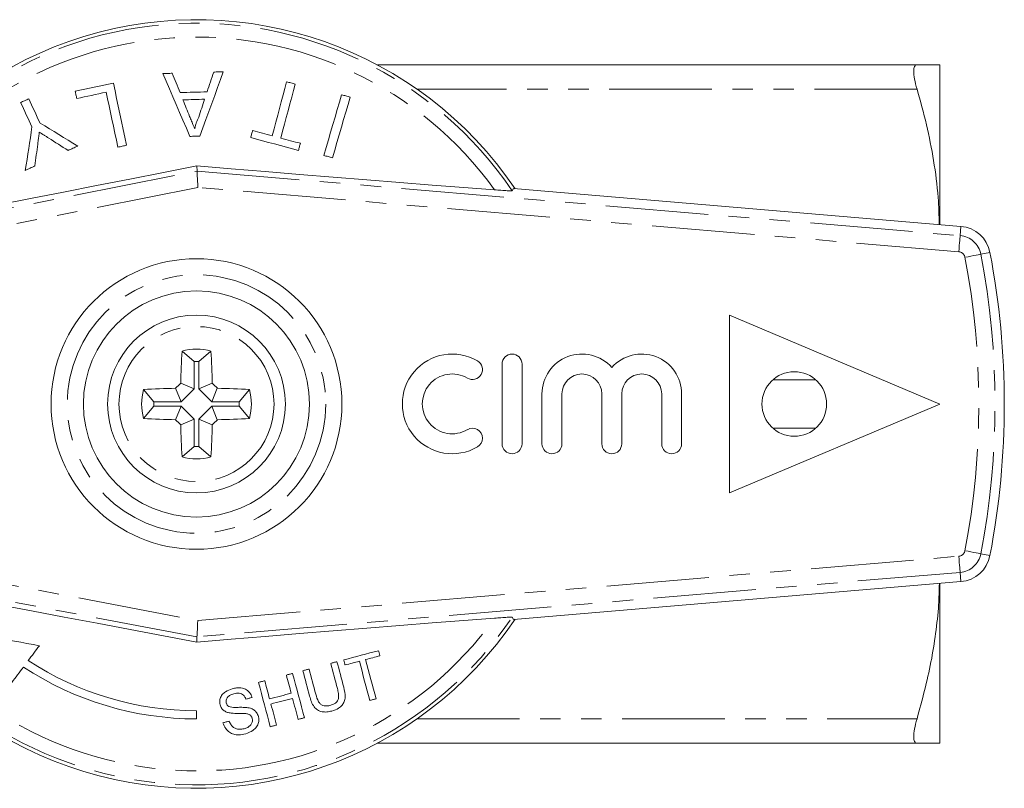
# Model space of a CAD drawing. Units: millimetres. Extents: x 152 to 256, y 87 to 265.
# Drawn here: x 195 to 256, y 87 to 134 of the extents above; entities that cross this region are included whole.
import ezdxf

# ---------------------------------------------------------------- set-up
doc = ezdxf.new("R2010")
doc.units = ezdxf.units.MM
doc.linetypes.add('PHANTOM', pattern=[12.7, 6.35, -1.27, 1.27, -1.27, 1.27, -1.27])

msp = doc.modelspace()

# ---------------------------------------------------------------- linework, layer by layer
at = {"color": 7, "linetype": 'Continuous', "lineweight": 15}
for p, q in [((216.881, 131.69), (250.278, 131.69)), ((251.681, 131.69), (251.681, 121.801)), ((205.714, 125.109), (205.695, 125.439)), ((225.309, 124.031), (225.227, 123.891)), ((225.309, 124.031), (252.997, 121.69)), ((238.681, 116.19), (238.681, 105.19)), ((238.681, 116.19), (251.681, 110.69)), ((205.541, 113.326), (204.786, 113.965)), ((205.821, 113.326), (206.577, 113.965)), ((205.541, 113.326), (205.541, 111.634)), ((205.821, 113.326), (205.821, 111.634)), ((224.596, 113.166), (224.596, 108.227)), ((225.831, 113.166), (225.831, 108.227)), ((203.045, 110.83), (202.406, 111.585)), ((204.738, 110.83), (204.391, 111.666)), ((205.541, 111.634), (204.705, 111.98)), ((205.541, 111.634), (204.738, 110.83)), ((205.821, 111.634), (206.658, 111.98)), ((205.821, 111.634), (206.625, 110.83)), ((206.625, 110.83), (206.971, 111.666)), ((208.317, 110.83), (208.956, 111.585)), ((227.065, 111.314), (227.065, 108.227)), ((228.3, 111.314), (228.3, 108.227)), ((230.77, 111.314), (230.77, 108.227)), ((232.005, 111.314), (232.005, 108.227)), ((234.474, 111.314), (234.474, 108.227)), ((235.709, 111.314), (235.709, 108.227)), ((203.045, 110.55), (202.406, 109.795)), ((204.738, 110.83), (203.045, 110.83)), ((204.738, 110.55), (203.045, 110.55)), ((204.738, 110.55), (204.391, 109.714)), ((205.541, 109.746), (204.738, 110.55)), ((205.821, 109.746), (206.625, 110.55)), ((206.625, 110.83), (208.317, 110.83)), ((206.625, 110.55), (206.971, 109.714)), ((206.625, 110.55), (208.317, 110.55)), ((208.317, 110.55), (208.956, 109.795)), ((251.681, 110.69), (238.681, 105.19)), ((205.541, 109.746), (204.705, 109.4)), ((205.541, 108.054), (205.541, 109.746)), ((205.821, 109.746), (206.658, 109.4)), ((205.821, 108.054), (205.821, 109.746)), ((205.541, 108.054), (204.786, 107.415)), ((205.821, 108.054), (206.577, 107.415)), ((225.309, 97.349), (252.997, 99.69)), ((251.681, 99.579), (251.681, 89.69)), ((225.309, 97.349), (225.227, 97.489)), ((205.711, 96.271), (205.694, 95.941)), ((205.681, 91.19), (205.681, 91.69)), ((250.278, 89.69), (216.881, 89.69))]:
    msp.add_line(p, q, dxfattribs=at)
at = {"color": 8, "linetype": 'PHANTOM', "lineweight": 0}
for p, q in [((250.278, 130.19), (219.326, 130.19)), ((185.64, 121.125), (205.714, 125.109)), ((205.714, 125.109), (252.948, 121.116)), ((205.77, 124.101), (185.835, 120.144)), ((252.864, 120.119), (205.77, 124.101)), ((252.948, 121.116), (252.997, 121.69)), ((254.227, 119.964), (254.793, 120.072)), ((241.358, 112.19), (244.004, 112.19)), ((244.004, 109.19), (241.358, 109.19)), ((205.764, 97.279), (252.864, 101.261)), ((254.227, 101.416), (254.793, 101.308)), ((185.923, 101.053), (205.764, 97.279)), ((205.711, 96.271), (185.736, 100.07)), ((252.948, 100.264), (205.711, 96.271)), ((252.948, 100.264), (252.997, 99.69)), ((219.326, 91.19), (250.278, 91.19))]:
    msp.add_line(p, q, dxfattribs=at)
at = {"color": 7, "linetype": 'Continuous', "lineweight": 15, "flags": 128}
for points in [[(204.18, 131.17), (204.106, 131.168), (204.032, 131.166), (203.959, 131.164), (203.885, 131.162), (203.812, 131.159), (203.738, 131.157), (203.664, 131.155), (203.591, 131.153)], [(203.591, 131.153), (203.795, 130.679), (204.001, 130.202), (204.209, 129.721), (204.418, 129.236), (204.629, 128.748), (204.841, 128.257), (205.055, 127.762), (205.27, 127.264)], [(204.663, 129.973), (204.602, 130.124), (204.542, 130.274), (204.481, 130.425), (204.42, 130.574), (204.36, 130.724), (204.3, 130.873), (204.24, 131.022), (204.18, 131.17)], [(205.896, 127.283), (206.081, 127.793), (206.265, 128.299), (206.448, 128.803), (206.629, 129.302), (206.809, 129.798), (206.988, 130.291), (207.165, 130.779), (207.341, 131.264)], [(206.753, 131.247), (206.702, 131.095), (206.65, 130.943), (206.599, 130.79), (206.548, 130.638), (206.496, 130.484), (206.445, 130.331), (206.393, 130.177), (206.341, 130.023)], [(207.341, 131.264), (207.268, 131.262), (207.194, 131.26), (207.121, 131.258), (207.047, 131.255), (206.973, 131.253), (206.9, 131.251), (206.826, 131.249), (206.753, 131.247)], [(200.54, 130.558), (200.244, 130.495), (199.948, 130.432), (199.652, 130.369), (199.356, 130.306), (199.06, 130.243), (198.764, 130.181), (198.469, 130.118), (198.174, 130.055)], [(201.357, 126.713), (201.253, 127.205), (201.149, 127.694), (201.046, 128.18), (200.943, 128.662), (200.841, 129.142), (200.74, 129.617), (200.64, 130.089), (200.54, 130.558)], [(211.261, 130.646), (211.151, 130.237), (211.041, 129.826), (210.93, 129.412), (210.818, 128.995), (210.706, 128.575), (210.593, 128.153), (210.479, 127.728), (210.364, 127.301)], [(210.898, 127.158), (211.012, 127.585), (211.126, 128.01), (211.239, 128.432), (211.351, 128.852), (211.463, 129.269), (211.574, 129.683), (211.684, 130.095), (211.794, 130.503)], [(211.794, 130.503), (211.727, 130.521), (211.661, 130.539), (211.594, 130.557), (211.527, 130.575), (211.461, 130.592), (211.394, 130.61), (211.327, 130.628), (211.261, 130.646)], [(198.174, 130.055), (198.186, 130), (198.197, 129.944), (198.209, 129.889), (198.221, 129.834), (198.233, 129.778), (198.245, 129.723), (198.256, 129.667), (198.268, 129.611)], [(198.268, 129.611), (198.496, 129.66), (198.723, 129.708), (198.951, 129.757), (199.179, 129.805), (199.407, 129.854), (199.636, 129.902), (199.864, 129.951), (200.092, 129.999)], [(200.092, 129.999), (200.181, 129.583), (200.27, 129.165), (200.359, 128.743), (200.449, 128.319), (200.54, 127.892), (200.631, 127.463), (200.723, 127.032), (200.815, 126.598)], [(206.341, 130.023), (206.131, 130.016), (205.922, 130.01), (205.712, 130.004), (205.502, 129.998), (205.292, 129.991), (205.083, 129.985), (204.873, 129.979), (204.663, 129.973)], [(214.663, 129.843), (214.53, 129.386), (214.395, 128.924), (214.259, 128.46), (214.122, 127.992), (213.984, 127.52), (213.845, 127.045), (213.705, 126.567), (213.565, 126.086)], [(215.193, 129.688), (215.127, 129.707), (215.061, 129.727), (214.995, 129.746), (214.928, 129.765), (214.862, 129.785), (214.796, 129.804), (214.73, 129.824), (214.663, 129.843)], [(195.298, 129.591), (195.235, 129.561), (195.172, 129.532), (195.109, 129.503), (195.046, 129.473), (194.984, 129.444), (194.921, 129.415), (194.858, 129.386), (194.795, 129.356)], [(194.795, 129.356), (194.882, 129.17), (194.969, 128.983), (195.057, 128.795), (195.145, 128.607), (195.233, 128.418), (195.321, 128.228), (195.41, 128.038), (195.499, 127.847)], [(196.001, 128.081), (195.912, 128.272), (195.824, 128.462), (195.735, 128.652), (195.647, 128.841), (195.559, 129.03), (195.472, 129.217), (195.384, 129.404), (195.298, 129.591)], [(204.844, 129.524), (205.012, 129.529), (205.18, 129.534), (205.348, 129.539), (205.516, 129.544), (205.684, 129.549), (205.851, 129.554), (206.019, 129.559), (206.187, 129.564)], [(205.257, 128.501), (205.205, 128.629), (205.153, 128.758), (205.101, 128.886), (205.05, 129.014), (204.998, 129.142), (204.947, 129.269), (204.895, 129.397), (204.844, 129.524)], [(206.187, 129.564), (206.141, 129.427), (206.095, 129.29), (206.049, 129.153), (206.003, 129.015), (205.956, 128.877), (205.91, 128.739), (205.863, 128.601), (205.817, 128.462)], [(214.095, 125.931), (214.235, 126.412), (214.375, 126.89), (214.514, 127.365), (214.652, 127.837), (214.789, 128.305), (214.925, 128.77), (215.059, 129.231), (215.193, 129.688)], [(198.329, 126.667), (198.034, 126.846), (197.74, 127.025), (197.447, 127.203), (197.156, 127.38), (196.865, 127.556), (196.576, 127.732), (196.288, 127.907), (196.001, 128.081)], [(195.499, 127.847), (195.448, 127.515), (195.397, 127.181), (195.346, 126.847), (195.294, 126.511), (195.242, 126.173), (195.191, 125.835), (195.138, 125.495), (195.086, 125.154)], [(209.152, 127.626), (209.138, 127.571), (209.123, 127.517), (209.109, 127.462), (209.094, 127.408), (209.079, 127.353), (209.065, 127.299), (209.05, 127.244), (209.035, 127.19)], [(210.364, 127.301), (210.213, 127.342), (210.061, 127.382), (209.91, 127.423), (209.758, 127.463), (209.607, 127.504), (209.455, 127.545), (209.304, 127.585), (209.152, 127.626)], [(195.681, 125.432), (195.703, 125.603), (195.725, 125.773), (195.747, 125.943), (195.768, 126.113), (195.79, 126.283), (195.812, 126.452), (195.834, 126.621), (195.856, 126.79)], [(196.536, 127.156), (196.685, 127.061), (196.834, 126.966), (196.983, 126.87), (197.133, 126.775), (197.283, 126.679), (197.433, 126.582), (197.584, 126.486), (197.735, 126.39)], [(205.27, 127.264), (205.348, 127.266), (205.426, 127.269), (205.505, 127.271), (205.583, 127.273), (205.661, 127.276), (205.739, 127.278), (205.818, 127.28), (205.896, 127.283)], [(209.035, 127.19), (209.405, 127.09), (209.775, 126.991), (210.145, 126.892), (210.514, 126.793), (210.884, 126.694), (211.254, 126.595), (211.623, 126.496), (211.993, 126.397)], [(212.11, 126.833), (211.958, 126.874), (211.807, 126.915), (211.655, 126.955), (211.504, 126.996), (211.352, 127.036), (211.201, 127.077), (211.049, 127.118), (210.898, 127.158)], [(211.993, 126.397), (212.007, 126.452), (212.022, 126.506), (212.037, 126.561), (212.051, 126.616), (212.066, 126.67), (212.08, 126.725), (212.095, 126.779), (212.11, 126.833)], [(197.735, 126.39), (197.809, 126.424), (197.883, 126.459), (197.958, 126.493), (198.032, 126.528), (198.106, 126.563), (198.181, 126.597), (198.255, 126.632), (198.329, 126.667)], [(200.815, 126.598), (200.883, 126.612), (200.951, 126.626), (201.018, 126.641), (201.086, 126.655), (201.154, 126.67), (201.222, 126.684), (201.29, 126.698), (201.357, 126.713)], [(213.565, 126.086), (213.631, 126.066), (213.697, 126.047), (213.763, 126.028), (213.83, 126.008), (213.896, 125.989), (213.962, 125.969), (214.028, 125.95), (214.095, 125.931)], [(205.695, 125.439), (203.631, 125.028), (201.565, 124.618), (199.502, 124.211), (197.45, 123.808), (195.414, 123.41), (193.403, 123.02), (191.421, 122.637), (189.477, 122.264), (187.575, 121.902), (185.722, 121.551)], [(195.086, 125.154), (195.16, 125.189), (195.235, 125.224), (195.309, 125.258), (195.383, 125.293), (195.458, 125.328), (195.532, 125.362), (195.606, 125.397), (195.681, 125.432)], [(205.695, 125.439), (207.82, 125.259), (209.942, 125.082), (212.054, 124.907), (214.149, 124.737), (216.22, 124.57), (218.261, 124.408), (220.263, 124.251), (222.222, 124.1), (224.13, 123.955)], [(205.714, 125.109), (205.715, 125.087), (205.718, 125.027), (205.723, 124.933), (205.73, 124.807), (205.739, 124.655), (205.749, 124.483), (205.759, 124.295), (205.77, 124.101)], [(185.824, 99.645), (187.667, 99.311), (189.559, 98.965), (191.494, 98.61), (193.465, 98.246), (195.466, 97.874), (197.49, 97.496), (199.532, 97.112), (201.584, 96.724), (203.64, 96.333), (205.694, 95.941)], [(205.694, 95.941), (207.819, 96.121), (209.941, 96.298), (212.053, 96.473), (214.149, 96.643), (216.22, 96.81), (218.26, 96.972), (220.263, 97.129), (222.222, 97.28), (224.13, 97.425)], [(205.764, 97.279), (205.753, 97.084), (205.744, 96.897), (205.735, 96.724), (205.727, 96.572), (205.72, 96.447), (205.716, 96.353), (205.712, 96.293), (205.711, 96.271)], [(192.888, 96.275), (193.268, 96.206), (193.649, 96.138), (194.031, 96.069), (194.415, 96), (194.799, 95.931), (195.184, 95.862), (195.57, 95.792), (195.957, 95.723)], [(195.265, 94.8), (195.351, 94.914), (195.437, 95.029), (195.523, 95.144), (195.61, 95.259), (195.696, 95.375), (195.783, 95.491), (195.87, 95.607), (195.957, 95.723)], [(216.946, 95.411), (216.679, 95.341), (216.412, 95.27), (216.144, 95.199), (215.876, 95.128), (215.607, 95.057), (215.338, 94.986), (215.069, 94.915), (214.8, 94.844)], [(216.15, 94.862), (216.261, 94.891), (216.371, 94.92), (216.481, 94.949), (216.591, 94.978), (216.701, 95.007), (216.811, 95.036), (216.92, 95.065), (217.03, 95.094)], [(217.03, 95.094), (217.02, 95.134), (217.009, 95.173), (216.999, 95.213), (216.988, 95.253), (216.978, 95.292), (216.967, 95.332), (216.957, 95.372), (216.946, 95.411)], [(214.378, 94.732), (214.329, 94.72), (214.281, 94.707), (214.232, 94.694), (214.184, 94.681), (214.136, 94.669), (214.087, 94.656), (214.039, 94.643), (213.99, 94.63)], [(213.99, 94.63), (214.042, 94.433), (214.094, 94.237), (214.146, 94.041), (214.198, 93.845), (214.249, 93.65), (214.301, 93.456), (214.352, 93.262), (214.403, 93.069)], [(214.795, 93.153), (214.743, 93.349), (214.691, 93.545), (214.639, 93.741), (214.587, 93.938), (214.535, 94.136), (214.483, 94.334), (214.43, 94.533), (214.378, 94.732)], [(214.8, 94.844), (214.81, 94.804), (214.821, 94.765), (214.831, 94.725), (214.842, 94.685), (214.852, 94.646), (214.863, 94.606), (214.873, 94.567), (214.884, 94.527)], [(214.884, 94.527), (214.994, 94.556), (215.104, 94.585), (215.214, 94.615), (215.324, 94.644), (215.434, 94.673), (215.544, 94.702), (215.653, 94.731), (215.763, 94.76)], [(215.763, 94.76), (215.845, 94.451), (215.926, 94.144), (216.007, 93.838), (216.087, 93.534), (216.167, 93.231), (216.247, 92.93), (216.326, 92.63), (216.405, 92.332)], [(216.792, 92.434), (216.713, 92.732), (216.634, 93.032), (216.554, 93.333), (216.474, 93.636), (216.394, 93.94), (216.313, 94.246), (216.232, 94.553), (216.15, 94.862)], [(194.252, 93.449), (194.34, 93.567), (194.429, 93.685), (194.517, 93.803), (194.606, 93.922), (194.696, 94.041), (194.785, 94.16), (194.874, 94.279), (194.964, 94.399)], [(211.633, 94.007), (211.584, 93.994), (211.536, 93.982), (211.487, 93.969), (211.439, 93.956), (211.391, 93.943), (211.342, 93.93), (211.294, 93.918), (211.246, 93.905)], [(211.246, 93.905), (211.283, 93.763), (211.32, 93.622), (211.358, 93.48), (211.395, 93.34), (211.432, 93.199), (211.469, 93.059), (211.506, 92.919), (211.543, 92.779)], [(212.358, 91.262), (212.269, 91.599), (212.179, 91.937), (212.089, 92.278), (211.999, 92.62), (211.908, 92.964), (211.817, 93.31), (211.725, 93.658), (211.633, 94.007)], [(212.653, 94.277), (212.605, 94.264), (212.556, 94.251), (212.508, 94.238), (212.46, 94.226), (212.411, 94.213), (212.363, 94.2), (212.314, 94.187), (212.266, 94.175)], [(212.266, 94.175), (212.319, 93.975), (212.371, 93.776), (212.424, 93.578), (212.476, 93.38), (212.528, 93.183), (212.58, 92.987), (212.632, 92.791), (212.683, 92.595)], [(213.066, 92.716), (213.015, 92.909), (212.963, 93.103), (212.912, 93.297), (212.861, 93.492), (212.809, 93.687), (212.757, 93.883), (212.705, 94.08), (212.653, 94.277)], [(209.908, 93.552), (209.86, 93.539), (209.811, 93.526), (209.763, 93.513), (209.715, 93.5), (209.666, 93.488), (209.618, 93.475), (209.57, 93.462), (209.521, 93.449)], [(209.521, 93.449), (209.613, 93.1), (209.705, 92.752), (209.797, 92.406), (209.888, 92.062), (209.978, 91.72), (210.068, 91.38), (210.157, 91.041), (210.246, 90.704)], [(210.206, 92.425), (210.169, 92.565), (210.132, 92.705), (210.095, 92.846), (210.058, 92.986), (210.02, 93.127), (209.983, 93.268), (209.946, 93.41), (209.908, 93.552)], [(211.543, 92.779), (211.376, 92.735), (211.209, 92.69), (211.042, 92.646), (210.874, 92.602), (210.707, 92.558), (210.54, 92.514), (210.373, 92.47), (210.206, 92.425)], [(208.74, 92.415), (208.789, 92.428), (208.837, 92.44), (208.885, 92.453), (208.934, 92.466), (208.982, 92.479), (209.031, 92.491), (209.079, 92.504), (209.127, 92.517)], [(210.289, 92.109), (210.457, 92.153), (210.624, 92.197), (210.791, 92.241), (210.958, 92.285), (211.125, 92.33), (211.292, 92.374), (211.46, 92.418), (211.627, 92.462)], [(210.633, 90.807), (210.591, 90.968), (210.548, 91.13), (210.505, 91.292), (210.462, 91.454), (210.419, 91.617), (210.376, 91.781), (210.333, 91.944), (210.289, 92.109)], [(211.627, 92.462), (211.67, 92.298), (211.713, 92.134), (211.757, 91.971), (211.8, 91.808), (211.843, 91.645), (211.885, 91.483), (211.928, 91.321), (211.971, 91.16)], [(216.405, 92.332), (216.453, 92.344), (216.502, 92.357), (216.55, 92.37), (216.598, 92.383), (216.647, 92.395), (216.695, 92.408), (216.744, 92.421), (216.792, 92.434)], [(207.708, 91.05), (207.659, 91.037), (207.611, 91.025), (207.563, 91.012), (207.514, 90.999), (207.466, 90.986), (207.418, 90.973), (207.369, 90.961), (207.321, 90.948)], [(210.246, 90.704), (210.295, 90.717), (210.343, 90.73), (210.392, 90.743), (210.44, 90.756), (210.488, 90.768), (210.537, 90.781), (210.585, 90.794), (210.633, 90.807)], [(211.971, 91.16), (212.019, 91.173), (212.068, 91.186), (212.116, 91.198), (212.164, 91.211), (212.213, 91.224), (212.261, 91.237), (212.309, 91.249), (212.358, 91.262)]]:
    msp.add_lwpolyline(points, dxfattribs=at)
at = {"color": 8, "linetype": 'PHANTOM', "lineweight": 0, "flags": 128}
for points in [[(252.948, 121.116), (252.947, 121.094), (252.942, 121.035), (252.934, 120.942), (252.923, 120.818), (252.911, 120.668), (252.896, 120.497), (252.88, 120.312), (252.864, 120.119)], [(254.227, 119.964), (254.205, 119.96), (254.147, 119.949), (254.056, 119.932), (253.933, 119.908), (253.785, 119.88), (253.617, 119.848), (253.434, 119.813), (253.245, 119.777)], [(252.948, 100.264), (252.947, 100.286), (252.942, 100.345), (252.934, 100.438), (252.923, 100.562), (252.911, 100.712), (252.896, 100.883), (252.88, 101.068), (252.864, 101.261)], [(254.227, 101.416), (254.205, 101.42), (254.147, 101.431), (254.056, 101.448), (253.933, 101.472), (253.785, 101.5), (253.617, 101.532), (253.434, 101.567), (253.245, 101.603)]]:
    msp.add_lwpolyline(points, dxfattribs=at)
at = {"color": 7, "linetype": 'Continuous', "lineweight": 15}
for centre, radius in [((205.681, 110.69), 9), ((205.681, 110.69), 7), ((205.681, 110.69), 5.5), ((242.681, 110.69), 2)]:
    msp.add_circle(centre, radius, dxfattribs=at)
at = {"color": 8, "linetype": 'PHANTOM', "lineweight": 0}
for radius in [8, 4.8]:
    msp.add_circle((205.681, 110.69), radius, dxfattribs=at)
at = {"color": 7, "linetype": 'Continuous', "lineweight": 15}
for centre, radius, start, end in [((205.681, 110.69), 23.8, 34.0714, 180), ((252.829, 119.697), 2, 10.81556, 85.1678), ((205.681, 110.69), 50, 349.18444, 10.81556), ((259.636, 110.733), 54.945, 176.62798, 178.69976), ((205.681, 110.69), 3.395, 74.70845, 105.29155), ((151.727, 110.733), 54.945, 1.30024, 3.37202), ((221.509, 110.697), 3.087, 59.47751, 300.52249), ((222.763, 112.824), 0.617, 239.47751, 59.47751), ((225.213, 113.166), 0.617, 360, 180), ((229.535, 111.314), 2.47, 41.40962, 180), ((233.239, 111.314), 2.47, 0, 138.59038), ((205.681, 110.69), 2.64, 86.96502, 93.03498), ((221.509, 110.697), 1.852, 59.47751, 300.52249), ((229.535, 111.314), 1.235, 360, 180), ((233.239, 111.314), 1.235, 0, 180), ((205.681, 110.69), 3.395, 164.70845, 195.29155), ((205.638, 56.735), 54.945, 91.30024, 93.37202), ((244.936, 71.436), 57.117, 134.77743, 135.22257), ((166.427, 71.436), 57.117, 44.77743, 45.22257), ((205.725, 56.735), 54.945, 86.62798, 88.69976), ((205.681, 110.69), 3.395, 344.70845, 15.29155), ((205.681, 110.69), 23.8, 180, 325.97709), ((205.681, 110.69), 2.64, 176.96502, 183.03498), ((205.681, 110.69), 2.64, 356.96502, 3.03498), ((205.638, 164.645), 54.945, 266.62798, 268.69976), ((244.936, 149.944), 57.117, 224.77743, 225.22257), ((166.427, 149.944), 57.117, 314.77743, 315.22257), ((205.725, 164.645), 54.945, 271.30024, 273.37202), ((259.636, 110.647), 54.945, 181.30024, 183.37202), ((151.727, 110.647), 54.945, 356.62798, 358.69976), ((222.763, 108.569), 0.617, 300.52249, 120.52249), ((205.681, 110.69), 2.64, 266.96502, 273.03498), ((225.213, 108.227), 0.617, 180, 0), ((227.683, 108.227), 0.617, 180, 0), ((231.387, 108.227), 0.617, 180, 360), ((235.092, 108.227), 0.617, 180, 360), ((205.681, 110.69), 3.395, 254.70845, 285.29155), ((252.829, 101.683), 2, 274.8322, 349.18444), ((205.681, 110.69), 19, 236.75444, 270), ((205.681, 110.69), 19.5, 236.66139, 270)]:
    msp.add_arc(centre, radius, start, end, dxfattribs=at)
at = {"color": 8, "linetype": 'PHANTOM', "lineweight": 0}
for centre, radius, start, end in [((205.681, 110.69), 23.586, 34.03373, 155.42479), ((205.681, 110.69), 22.722, 35.71776, 151.44725), ((252.829, 119.697), 1.424, 10.81556, 85.1678), ((252.829, 119.697), 0.424, 10.81556, 85.1678), ((205.681, 110.69), 48.424, 349.18444, 10.81556), ((205.681, 110.69), 49.424, 349.18444, 10.81556), ((252.829, 101.683), 0.424, 274.8322, 349.18444), ((252.829, 101.683), 1.424, 274.8322, 349.18444), ((205.681, 110.69), 23.586, 205.10586, 325.96627), ((205.681, 110.69), 22.722, 209.08409, 324.28224)]:
    msp.add_arc(centre, radius, start, end, dxfattribs=at)
at = {"color": 7, "linetype": 'Continuous', "lineweight": 15}
for points, knots in [([(250.278, 131.69), (250.212, 131.69), (250.161, 131.657), (250.091, 131.522), (250.074, 131.421), (250.073, 131.158), (250.091, 130.994), (250.16, 130.624), (250.212, 130.414), (250.278, 130.19)], [0, 0, 0, 0, 0.25, 0.25, 0.5, 0.5, 0.75, 0.75, 1, 1, 1, 1]), ([(251.681, 131.69), (251.681, 131.69), (251.65, 131.69), (251.524, 131.69), (251.43, 131.69), (251.064, 131.69), (250.71, 131.69), (250.278, 131.69)], [0, 0, 0, 0, 0.25, 0.25, 0.5, 0.5, 1, 1, 1, 1]), ([(250.278, 130.19), (250.482, 129.458), (250.892, 127.994), (251.328, 125.754), (251.604, 123.688), (251.64, 122.363), (251.655, 121.803)], [0, 0, 0, 0, 0.266082, 0.532123, 0.802222, 1, 1, 1, 1]), ([(205.569, 127.727), (205.543, 127.792), (205.478, 127.954), (205.374, 128.212), (205.296, 128.405), (205.257, 128.501)], [0, 0, 0, 0, 0.249985, 0.624979, 1, 1, 1, 1]), ([(205.817, 128.462), (205.765, 128.344), (205.686, 128.166), (205.61, 127.919), (205.583, 127.791), (205.569, 127.727)], [0, 0, 0, 0, 0.496843, 0.74791, 1, 1, 1, 1]), ([(195.856, 126.79), (195.863, 126.852), (195.883, 127.006), (195.915, 127.253), (195.94, 127.437), (195.952, 127.53)], [0, 0, 0, 0, 0.249985, 0.624982, 1, 1, 1, 1]), ([(195.952, 127.53), (196.049, 127.468), (196.194, 127.374), (196.389, 127.25), (196.487, 127.188), (196.536, 127.156)], [0, 0, 0, 0, 0.4999727, 0.7499831, 1, 1, 1, 1]), ([(225.227, 123.891), (225.213, 123.889), (225.182, 123.886), (224.933, 123.899), (224.565, 123.923), (224.264, 123.945), (224.13, 123.955)], [0, 0, 0, 0, 0.218411, 0.487092, 0.769678, 1, 1, 1, 1]), ([(251.66, 99.577), (251.65, 99.138), (251.626, 98.104), (251.446, 96.482), (251.069, 94.111), (250.595, 92.361), (250.278, 91.19)], [0, 0, 0, 0, 0.155014, 0.365266, 0.575532, 1, 1, 1, 1]), ([(225.227, 97.489), (225.213, 97.491), (225.182, 97.494), (224.933, 97.481), (224.565, 97.457), (224.264, 97.435), (224.13, 97.425)], [0, 0, 0, 0, 0.218411, 0.487092, 0.769678, 1, 1, 1, 1]), ([(207.896, 93.058), (207.75, 93.006), (207.514, 92.923), (207.26, 92.698), (207.139, 92.465), (207.105, 92.242), (207.131, 92.109), (207.141, 92.054)], [0, 0, 0, 0, 0.309081, 0.501331, 0.694846, 0.873524, 1, 1, 1, 1]), ([(207.522, 92.182), (207.514, 92.235), (207.499, 92.339), (207.561, 92.489), (207.679, 92.62), (207.837, 92.698), (207.95, 92.732), (207.995, 92.745)], [0, 0, 0, 0, 0.2064682, 0.4010293, 0.5901696, 0.8386522, 1, 1, 1, 1]), ([(209.127, 92.517), (209.083, 92.623), (209.007, 92.806), (208.782, 93.003), (208.5, 93.11), (208.191, 93.123), (207.985, 93.077), (207.896, 93.058)], [0, 0, 0, 0, 0.241924, 0.419343, 0.597686, 0.825091, 1, 1, 1, 1]), ([(207.995, 92.745), (208.102, 92.767), (208.261, 92.799), (208.468, 92.746), (208.609, 92.65), (208.693, 92.53), (208.729, 92.442), (208.74, 92.415)], [0, 0, 0, 0, 0.337906, 0.502185, 0.66664, 0.895565, 1, 1, 1, 1]), ([(213.94, 92.019), (213.855, 92.003), (213.705, 91.974), (213.498, 92.017), (213.342, 92.111), (213.167, 92.336), (213.109, 92.554), (213.066, 92.716)], [0, 0, 0, 0, 0.182711, 0.321477, 0.460389, 0.600541, 1, 1, 1, 1]), ([(214.403, 93.069), (214.428, 92.968), (214.477, 92.768), (214.487, 92.51), (214.423, 92.313), (214.313, 92.185), (214.146, 92.082), (214.012, 92.041), (213.94, 92.019)], [0, 0, 0, 0, 0.246488, 0.48967, 0.598167, 0.707237, 0.842578, 1, 1, 1, 1]), ([(214.063, 91.675), (214.207, 91.722), (214.443, 91.799), (214.7, 92.029), (214.844, 92.268), (214.913, 92.659), (214.844, 92.948), (214.795, 93.153)], [0, 0, 0, 0, 0.221091, 0.362641, 0.503886, 0.647984, 1, 1, 1, 1]), ([(207.141, 92.054), (207.17, 91.977), (207.223, 91.836), (207.393, 91.679), (207.56, 91.602), (207.668, 91.576), (207.703, 91.568)], [0, 0, 0, 0, 0.325754, 0.596933, 0.867487, 1, 1, 1, 1]), ([(207.684, 91.965), (207.648, 91.991), (207.576, 92.043), (207.538, 92.128), (207.524, 92.175), (207.522, 92.182)], [0, 0, 0, 0, 0.459814, 0.917587, 1, 1, 1, 1]), ([(212.683, 92.595), (212.716, 92.48), (212.782, 92.249), (212.935, 91.95), (213.163, 91.727), (213.444, 91.621), (213.755, 91.607), (213.957, 91.652), (214.063, 91.675)], [0, 0, 0, 0, 0.196579, 0.391695, 0.546799, 0.702728, 0.8437, 1, 1, 1, 1]), ([(208.861, 91.882), (208.763, 91.891), (208.566, 91.909), (208.234, 91.905), (207.93, 91.889), (207.743, 91.947), (207.684, 91.965)], [0, 0, 0, 0, 0.250242, 0.499921, 0.842182, 1, 1, 1, 1]), ([(207.703, 91.568), (207.789, 91.556), (208.003, 91.525), (208.351, 91.536), (208.611, 91.523), (208.74, 91.516)], [0, 0, 0, 0, 0.250083, 0.625165, 1, 1, 1, 1]), ([(208.74, 91.516), (208.807, 91.504), (208.918, 91.485), (209.041, 91.398), (209.103, 91.309), (209.123, 91.247), (209.13, 91.223)], [0, 0, 0, 0, 0.363192, 0.603892, 0.843849, 1, 1, 1, 1]), ([(209.513, 91.344), (209.482, 91.428), (209.425, 91.583), (209.242, 91.757), (209.045, 91.845), (208.913, 91.872), (208.861, 91.882)], [0, 0, 0, 0, 0.3132198, 0.5741334, 0.8346735, 1, 1, 1, 1]), ([(207.321, 90.948), (207.369, 90.825), (207.455, 90.603), (207.702, 90.362), (207.983, 90.227), (208.336, 90.183), (208.583, 90.235), (208.731, 90.266)], [0, 0, 0, 0, 0.240376, 0.432554, 0.595608, 0.758306, 1, 1, 1, 1]), ([(208.63, 90.579), (208.533, 90.561), (208.357, 90.529), (208.117, 90.58), (207.936, 90.678), (207.799, 90.84), (207.742, 90.972), (207.708, 91.05)], [0, 0, 0, 0, 0.239118, 0.434709, 0.599182, 0.763407, 1, 1, 1, 1]), ([(209.13, 91.223), (209.138, 91.162), (209.154, 91.039), (209.085, 90.862), (208.943, 90.714), (208.783, 90.624), (208.668, 90.59), (208.63, 90.579)], [0, 0, 0, 0, 0.217336, 0.434961, 0.626633, 0.878957, 1, 1, 1, 1]), ([(208.731, 90.266), (208.888, 90.324), (209.15, 90.42), (209.412, 90.688), (209.532, 90.962), (209.547, 91.189), (209.52, 91.312), (209.513, 91.344)], [0, 0, 0, 0, 0.314233, 0.5206616, 0.7276618, 0.92972, 1, 1, 1, 1]), ([(250.278, 91.19), (250.212, 90.966), (250.161, 90.761), (250.091, 90.388), (250.074, 90.225), (250.073, 89.961), (250.091, 89.859), (250.16, 89.724), (250.212, 89.69), (250.278, 89.69)], [0, 0, 0, 0, 0.25, 0.25, 0.5, 0.5, 0.75, 0.75, 1, 1, 1, 1]), ([(251.681, 89.69), (251.681, 89.69), (251.65, 89.69), (251.524, 89.69), (251.43, 89.69), (251.064, 89.69), (250.71, 89.69), (250.278, 89.69)], [0, 0, 0, 0, 0.25, 0.25, 0.5, 0.5, 1, 1, 1, 1])]:
    msp.add_open_spline(points, degree=3, knots=knots, dxfattribs=at)

doc.saveas('drawing.dxf')
